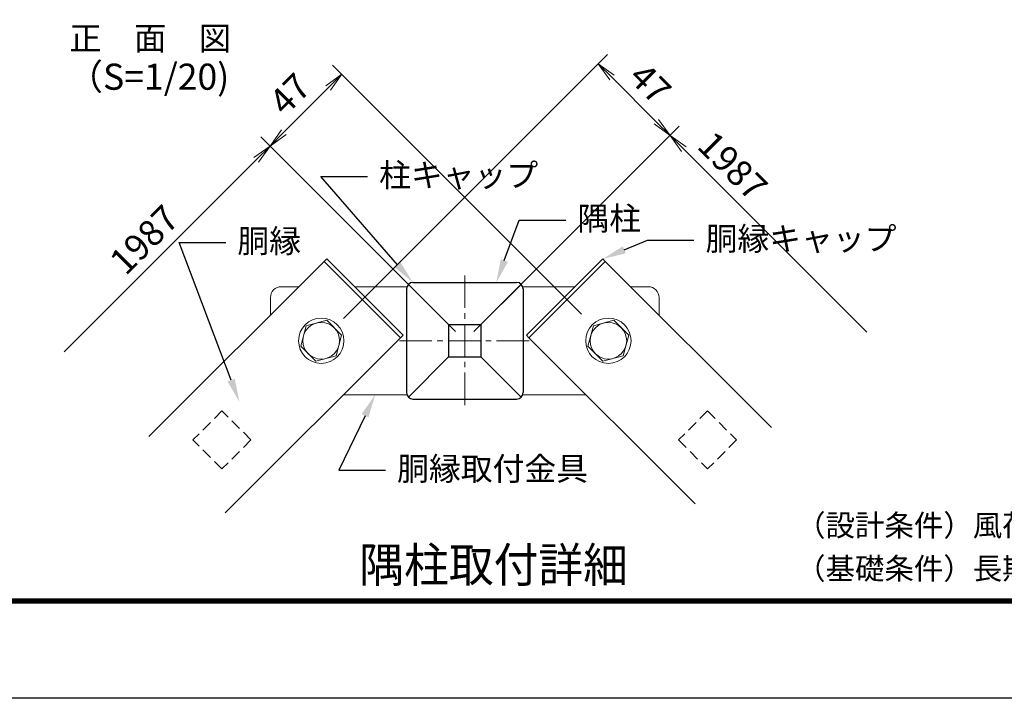
# Model space of a CAD drawing. Units: millimetres. Extents: x 0 to 8400, y 0 to 5940.
# Drawn here: x 1791 to 4072, y 0 to 1572 of the extents above; entities that cross this region are included whole.
import ezdxf
from ezdxf import colors
from ezdxf.entities.mleader import LeaderData, LeaderLine
from ezdxf.enums import TextEntityAlignment as Align
from ezdxf.math import Vec2, Vec3

# ---------------------------------------------------------------- set-up
doc = ezdxf.new("R2010")
doc.units = ezdxf.units.MM
for name, pattern in [('CENTER', [50.8, 31.75, -6.35, 6.35, -6.35]), ('CENTER2', [1.125, 0.75, -0.125, 0.125, -0.125]), ('DASHED2', [0.375, 0.25, -0.125])]:
    doc.linetypes.add(name, pattern=pattern)
doc.layers.get('Defpoints').update_dxf_attribs({"color": 8})
for name, color, linetype, lineweight in [('D-BMK', 2, 'CENTER', 13), ('D-STR-DIM', 7, 'Continuous', 13), ('D-STR-TXT', 7, 'Continuous', 13), ('D-STR2', 7, 'Continuous', 13), ('D-STR3', 3, 'Continuous', 13)]:
    doc.layers.add(name, color=color, linetype=linetype, lineweight=lineweight)
for name, color, linetype in [('D-STR1', 1, 'Continuous'), ('D-TTL', 2, 'Continuous'), ('D-TTL-TXT', 7, 'Continuous')]:
    doc.layers.add(name, color=color, linetype=linetype)
doc.styles.add('KNJYOKO', font='txt.shx', dxfattribs={"height": 1, "bigfont": 'bigfont'})
doc.styles.add('XT', font='txt.shx', dxfattribs={"width": 0.9, "bigfont": 'bigfont'})
doc.styles.add('ゴシック', font='txt')
doc.dimstyles.new('ISO1', dxfattribs={"dimscale": 15, "dimtxt": 4, "dimasz": 3, "dimexe": 2, "dimexo": 2, "dimgap": 1.5, "dimtad": 1, "dimdec": 0, "dimdsep": 46, "dimtxsty": 'XT', "dimblk": 'DARROWS', "dimcen": -1, "dimclrd": 2, "dimclre": 1, "dimclrt": 3, "dimadec": 0, "dimazin": 0, "dimtfac": 1, "dimtdec": 0, "dimtix": 1, "dimtmove": 0, "dimatfit": 3, "dimldrblk": 'DARROWS', "dimfxl": 1, "dimtvp": 0.875, "dimtolj": 1, "dimarcsym": 0})

# ---------------------------------------------------------------- blocks, each defined once
blk = doc.blocks.new('DARROWS')
at = {"color": 0}
for p, q in [((0, 0), (-0.999999, 0.166666)), ((-0.999999, -0.166666), (0, 0)), ((0, 0), (-0.999122, 0))]:
    blk.add_line(p, q, dxfattribs=at)
blk = doc.blocks.new('*D8')
at = {"layer": 'D-STR-DIM', "lineweight": -2, "transparency": 16777216}
for p, q in [((2800.9, 849.4), (2349.8, 1300.5)), ((1894.3, 802.5), (2339.2, 1247.4))]:
    blk.add_line(p, q, dxfattribs=at)
at = {"layer": 'Defpoints', "color": 0, "transparency": 16777216}
for p in [(2371, 1279.2), (2822.1, 828.2), (2076.5, 620.3)]:
    blk.add_point(p, dxfattribs=at)
at = {"layer": 'D-STR-DIM', "lineweight": -2, "transparency": 16777216, "xscale": 45, "yscale": 45, "zscale": 45, "rotation": 44.99999999940353}
blk.add_blockref('DARROWS', (2371, 1279.2), dxfattribs=at)
at = {"layer": 'D-STR-DIM', "transparency": 16777216, "insert": (2079.6, 1062.1), "char_height": 60, "attachment_point": 5, "rotation": 45, "style": 'XT'}
blk.add_mtext('\\A1;1987', dxfattribs=at)
blk = doc.blocks.new('_None')
blk = doc.blocks.new('*D9')
at = {"layer": 'D-STR-DIM', "lineweight": -2, "transparency": 16777216}
for p, q in [((2843.3, 849.4), (3318.8, 1324.9)), ((3329.4, 1271.9), (3752.9, 848.3))]:
    blk.add_line(p, q, dxfattribs=at)
at = {"layer": 'Defpoints', "color": 0, "transparency": 16777216}
for p in [(3752.9, 848.3), (2822.1, 828.2), (3566, 661.3)]:
    blk.add_point(p, dxfattribs=at)
at = {"layer": 'D-STR-DIM', "lineweight": -2, "transparency": 16777216, "xscale": 45, "yscale": 45, "zscale": 45, "rotation": 135.0000000005965}
blk.add_blockref('DARROWS', (3297.5, 1303.7), dxfattribs=at)
at = {"layer": 'D-STR-DIM', "transparency": 16777216, "insert": (3442.4, 1233.1), "char_height": 60, "attachment_point": 5, "rotation": 315, "style": 'XT'}
blk.add_mtext('\\A1;1987', dxfattribs=at)
blk = doc.blocks.new('*D10')
at = {"layer": 'D-STR-DIM', "lineweight": -2, "transparency": 16777216}
for p, q in [((2540.9, 879.4), (3152.6, 1491.1)), ((3163.2, 1438.1), (3265.7, 1335.5)), ((2843.3, 849.4), (3318.8, 1324.9))]:
    blk.add_line(p, q, dxfattribs=at)
at = {"layer": 'Defpoints', "color": 0, "transparency": 16777216}
for p in [(3297.5, 1303.7), (2519.7, 858.2), (2822.1, 828.2)]:
    blk.add_point(p, dxfattribs=at)
at = {"layer": 'D-STR-DIM', "lineweight": -2, "transparency": 16777216, "xscale": 45, "yscale": 45, "zscale": 45}
for p, rotation in [((3131.3, 1469.9), 135.0000000005965), ((3297.5, 1303.7), 315.0000000005965)]:
    blk.add_blockref('DARROWS', p, dxfattribs=dict(at, rotation=rotation))
at = {"layer": 'D-STR-DIM', "transparency": 16777216, "insert": (3251.6, 1423.9), "char_height": 60, "attachment_point": 5, "rotation": 315, "style": 'XT'}
blk.add_mtext('\\A1;47', dxfattribs=at)
blk = doc.blocks.new('*D11')
at = {"layer": 'D-STR-DIM', "lineweight": -2, "transparency": 16777216}
for p, q in [((3092.7, 890.1), (2516.1, 1466.7)), ((2402.8, 1311.1), (2505.5, 1413.7)), ((2800.9, 849.4), (2349.8, 1300.5))]:
    blk.add_line(p, q, dxfattribs=at)
at = {"layer": 'Defpoints', "color": 0, "transparency": 16777216}
for p in [(2537.3, 1445.5), (3113.9, 868.9), (2822.1, 828.2)]:
    blk.add_point(p, dxfattribs=at)
at = {"layer": 'D-STR-DIM', "lineweight": -2, "transparency": 16777216, "xscale": 45, "yscale": 45, "zscale": 45}
for p, rotation in [((2537.3, 1445.5), 44.99999999940353), ((2371, 1279.2), 224.9999999994035)]:
    blk.add_blockref('DARROWS', p, dxfattribs=dict(at, rotation=rotation))
at = {"layer": 'D-STR-DIM', "transparency": 16777216, "insert": (2417, 1399.5), "char_height": 60, "attachment_point": 5, "rotation": 45, "style": 'XT'}
blk.add_mtext('\\A1;47', dxfattribs=at)

msp = doc.modelspace()

# ---------------------------------------------------------------- linework, layer by layer
at = {"layer": 'D-BMK', "linetype": 'CENTER2', "ltscale": 100}
for p, q in [((2822.1, 979.3), (2822.1, 677.1)), ((2670.9, 828.2), (2973.2, 828.2))]:
    msp.add_line(p, q, dxfattribs=at)
at = {"layer": 'D-STR1'}
for p, q in [((2691.5, 958.8), (2784.6, 865.7)), ((2702.1, 963.2), (2942.1, 963.2)), ((2859.6, 865.7), (2952.7, 958.8)), ((2687.1, 948.2), (2687.1, 708.2)), ((2957.1, 948.2), (2957.1, 708.2)), ((2784.6, 865.7), (2784.6, 790.7)), ((2784.6, 865.7), (2859.6, 865.7)), ((2859.6, 865.7), (2859.6, 790.7)), ((2691.5, 697.6), (2784.6, 790.7)), ((2784.6, 790.7), (2859.6, 790.7)), ((2952.7, 697.6), (2859.6, 790.7)), ((2702.1, 693.2), (2942.1, 693.2))]:
    msp.add_line(p, q, dxfattribs=at)
for centre, start, end in [((2702.1, 948.2), 90, 180), ((2942.1, 948.2), 360, 90), ((2702.1, 708.2), 180, 270), ((2942.1, 708.2), 270, 360)]:
    msp.add_arc(centre, 15, start, end, dxfattribs=at)
at = {"layer": 'D-STR2'}
for p, q in [((2496.6, 1012), (2090.7, 606.1)), ((2496.6, 1012), (2673.4, 835.3)), ((2970.7, 835.3), (3147.5, 1012)), ((3147.5, 1012), (3532.1, 627.5)), ((2673.4, 835.3), (2267.5, 429.3)), ((2970.7, 835.3), (3355.3, 450.7))]:
    msp.add_line(p, q, dxfattribs=at)
at = {"layer": 'D-STR2', "linetype": 'DASHED2', "ltscale": 100}
for p, q in [((2259.8, 665.6), (2192.6, 598.4)), ((2326.9, 598.4), (2259.8, 665.6)), ((3384.4, 665.6), (3317.2, 598.4)), ((3384.4, 665.6), (3451.6, 598.4)), ((2259.8, 531.2), (2192.6, 598.4)), ((2326.9, 598.4), (2259.8, 531.2)), ((3317.2, 598.4), (3384.4, 531.2)), ((3451.6, 598.4), (3384.4, 531.2))]:
    msp.add_line(p, q, dxfattribs=at)
at = {"layer": 'D-STR3'}
for p, q in [((2502.3, 1017.7), (2496.6, 1012)), ((2673.4, 835.3), (2496.6, 1012)), ((2502.3, 1017.7), (2679.1, 840.9)), ((2965.1, 840.9), (3141.8, 1017.7)), ((3147.5, 1012), (2970.7, 835.3)), ((3141.8, 1017.7), (3147.5, 1012)), ((2397.1, 953.2), (2437.8, 953.2)), ((2566.8, 953.2), (2687.9, 953.2)), ((3077.3, 953.2), (2956.2, 953.2)), ((3247.1, 953.2), (3206.3, 953.2)), ((2372.1, 887.5), (2372.1, 928.2)), ((3272.1, 887.5), (3272.1, 928.2)), ((2454.9, 862.9), (2502.3, 875.6)), ((2502.3, 875.6), (2536.9, 841)), ((3119.9, 862.9), (3167.3, 875.6)), ((3167.3, 875.6), (3201.9, 841)), ((2454.9, 862.9), (2442.2, 815.4)), ((3119.9, 862.9), (3107.2, 815.4)), ((2524.2, 793.6), (2536.9, 841)), ((2679.1, 840.9), (2673.4, 835.3)), ((2965.1, 840.9), (2970.7, 835.3)), ((3189.2, 793.6), (3201.9, 841)), ((2442.2, 815.4), (2476.8, 780.9)), ((3107.2, 815.4), (3141.8, 780.9)), ((2524.2, 793.6), (2476.8, 780.9)), ((3189.2, 793.6), (3141.8, 780.9)), ((2541.3, 703.2), (2687.9, 703.2)), ((3102.8, 703.2), (2956.2, 703.2))]:
    msp.add_line(p, q, dxfattribs=at)
for centre, radius in [((2489.6, 828.2), 52.5), ((2489.6, 828.2), 42.5), ((3154.6, 828.2), 52.5), ((3154.6, 828.2), 42.5)]:
    msp.add_circle(centre, radius, dxfattribs=at)
for centre, start, end in [((2397.1, 928.2), 90, 180), ((3247.1, 928.2), 360, 90)]:
    msp.add_arc(centre, 25, start, end, dxfattribs=at)
at = {"layer": 'D-TTL'}
msp.add_lwpolyline([(0, 5940), (8400, 5940), (8400, 0), (0, 0)], close=True, dxfattribs=at)
at = {"layer": 'D-TTL', "color": 7}
for points in [[(270, 5720), (8130, 5720), (8130, 220), (270, 220)], [(272.5, 5717.5), (8127.5, 5717.5), (8127.5, 222.5), (272.5, 222.5)], [(275, 5715), (8125, 5715), (8125, 225), (275, 225)], [(277.5, 5712.5), (8122.5, 5712.5), (8122.5, 227.5), (277.5, 227.5)], [(280, 5710), (8120, 5710), (8120, 230), (280, 230)]]:
    msp.add_lwpolyline(points, close=True, dxfattribs=at)

# ---------------------------------------------------------------- texts
at = {"layer": 'D-STR-TXT', "linetype": 'Continuous', "style": 'KNJYOKO'}
for s, height, p, p2 in [('正\u3000面\u3000図', 66.18, (1906.2, 1501.1), (2281.2, 1501.1)), ('（S=1/20)', 53.32, (1901.7, 1409.5), (2276.7, 1409.5))]:
    msp.add_text(s, height=height, dxfattribs=at).set_placement(p, p2, align=Align.ALIGNED)
at = {"layer": 'D-STR-TXT', "linetype": 'Continuous', "style": 'KNJYOKO', "width": 0.95}
msp.add_text('隅柱取付詳細', height=80, dxfattribs=at).set_placement((2577.8, 269.1))
at = {"layer": 'D-TTL-TXT', "linetype": 'Continuous', "style": 'ゴシック'}
for s, p in [('（設計条件）風荷重：昭和57年改正 建築基準法・同施行令に基づく風圧力に準拠。', (3589.4, 375.6)), ('（基礎条件）長期許容地耐力98kN/㎡の場合。', (3589.4, 275.6))]:
    msp.add_text(s, height=50, dxfattribs=at).set_placement(p)

# ---------------------------------------------------------------- dimensions: what is measured, and where the dimension line sits
at = {"layer": 'D-STR-DIM'}
for base, p1, p2, angle, picture, middle in [((3297.5, 1303.7), (2519.7, 858.2), (2822.1, 828.2), 135, '*D10', (3251.6, 1423.9)), ((2537.3, 1445.5), (2822.1, 828.2), (3113.9, 868.9), 45, '*D11', (2417, 1399.5))]:
    dim = msp.add_linear_dim(base=base, p1=p1, p2=p2, angle=angle, dimstyle='ISO1', override={"dimlfac": 0.2, "dimclrd": 256, "dimclre": 256, "dimclrt": 256}, dxfattribs=at)
    dim.commit()
    dim.dimension.update_dxf_attribs({"geometry": picture, "text_midpoint": middle})
dim = msp.add_linear_dim(base=(3752.9, 848.3), p1=(2822.1, 828.2), p2=(3566, 661.3), angle=135, text='1987', dimstyle='ISO1', override={"dimlfac": 0.2, "dimblk1": 'DARROWS', "dimblk2": 'None', "dimsah": 1, "dimse2": 1, "dimclrd": 256, "dimclre": 256, "dimclrt": 256}, dxfattribs=at)
dim.commit()
dim.dimension.update_dxf_attribs({"geometry": '*D9', "text_midpoint": (3405.2, 1196), "dimtype": 160})
dim = msp.add_linear_dim(base=(2371, 1279.2), p1=(2076.5, 620.3), p2=(2822.1, 828.2), angle=45, text='1987', dimstyle='ISO1', override={"dimlfac": 0.2, "dimblk1": 'None', "dimblk2": 'DARROWS', "dimsah": 1, "dimse1": 1, "dimclrd": 256, "dimclre": 256, "dimclrt": 256}, dxfattribs=at)
dim.commit()
dim.dimension.update_dxf_attribs({"geometry": '*D8', "text_midpoint": (2079.6, 1062.1)})

# ---------------------------------------------------------------- leaders
at = {"layer": 'D-STR-TXT'}
ml = msp.add_multileader_mtext('Standard', dxfattribs=at)
ml.set_content('{\\fMS PGothic|b0|i0|c128|p50;柱キャップ}', color=256)
ml.set_leader_properties()
ml.build(insert=Vec2(0, 0))
ml.multileader.update_dxf_attribs({"text_right_attachment_type": 6, "dogleg_length": 0.36, "arrow_head_size": 54, "scale": 300})
ctx = ml.context
ctx.base_point, ctx.scale, ctx.char_height, ctx.arrow_head_size, ctx.landing_gap_size, ctx.plane_origin = Vec3(2596.7, 1208.3), 300, 54, 54, 27, Vec3(2260, 875.2)
ctx.right_attachment = 6
notes = []
notes.append((ctx, [(0, (1, 1, 0), (2488.7, 1208.3), (1, 0), 108, [(0, [(2702.1, 963.2)], 0, [])])]))
ctx.mtext.insert, ctx.mtext.flow_direction = Vec3(2623.7, 1238.8), 5
ml = msp.add_multileader_mtext('Standard', dxfattribs=at)
ml.set_content('{\\fMS PGothic|b0|i0|c128|p50;隅柱}', color=256)
ml.set_leader_properties()
ml.build(insert=Vec2(0, 0))
ml.multileader.update_dxf_attribs({"text_right_attachment_type": 6, "dogleg_length": 0.36, "arrow_head_size": 54, "scale": 300})
ctx = ml.context
ctx.base_point, ctx.scale, ctx.char_height, ctx.arrow_head_size, ctx.landing_gap_size, ctx.plane_origin = Vec3(3055.9, 1107.8), 300, 54, 54, 27, Vec3(2719.2, 774.8)
ctx.right_attachment = 6
notes.append((ctx, [(0, (1, 1, 0), (2947.9, 1107.8), (1, 0), 108, [(0, [(2895.1, 963.2)], 0, [])])]))
ctx.mtext.insert, ctx.mtext.flow_direction = Vec3(3082.9, 1138.4), 5
ml = msp.add_multileader_mtext('Standard', dxfattribs=at)
ml.set_content('{\\fMS PGothic|b0|i0|c128|p50;胴縁キャップ}', color=256)
ml.set_leader_properties()
ml.build(insert=Vec2(0, 0))
ml.multileader.update_dxf_attribs({"text_right_attachment_type": 6, "dogleg_length": 0.36, "arrow_head_size": 54, "scale": 300})
ctx = ml.context
ctx.base_point, ctx.scale, ctx.char_height, ctx.arrow_head_size, ctx.landing_gap_size, ctx.plane_origin = Vec3(3352.9, 1061.1), 300, 54, 54, 27, Vec3(3016.2, 728.1)
ctx.right_attachment = 6
notes.append((ctx, [(0, (1, 1, 0), (3244.9, 1061.1), (1, 0), 108, [(0, [(3141.8, 1017.7)], 0, [])])]))
ctx.mtext.insert, ctx.mtext.flow_direction = Vec3(3379.9, 1091.6), 5
ml = msp.add_multileader_mtext('Standard', dxfattribs=at)
ml.set_content('{\\fMS PGothic|b0|i0|c128|p50;胴縁}', color=256)
ml.set_leader_properties()
ml.build(insert=Vec2(0, 0))
ml.multileader.update_dxf_attribs({"text_right_attachment_type": 6, "dogleg_length": 0.36, "arrow_head_size": 54, "scale": 300})
ctx = ml.context
ctx.base_point, ctx.scale, ctx.char_height, ctx.arrow_head_size, ctx.landing_gap_size, ctx.plane_origin = Vec3(2268.4, 1055.7), 300, 54, 54, 27, Vec3(1931.7, 722.7)
ctx.right_attachment = 6
notes.append((ctx, [(0, (1, 1, 0), (2160.4, 1055.7), (1, 0), 108, [(0, [(2300.2, 686.3)], 0, [])])]))
ctx.mtext.insert, ctx.mtext.flow_direction = Vec3(2295.4, 1086.2), 5
ml = msp.add_multileader_mtext('Standard', dxfattribs=at)
ml.set_content('{\\fMS PGothic|b0|i0|c128|p50;胴縁取付金具}', color=256)
ml.set_leader_properties()
ml.build(insert=Vec2(0, 0))
ml.multileader.update_dxf_attribs({"text_right_attachment_type": 6, "dogleg_length": 0.36, "arrow_head_size": 54, "scale": 300})
ctx = ml.context
ctx.base_point, ctx.scale, ctx.char_height, ctx.arrow_head_size, ctx.landing_gap_size, ctx.plane_origin = Vec3(2638.4, 528.1), 300, 54, 54, 27, Vec3(2301.7, 195)
ctx.right_attachment = 6
notes.append((ctx, [(0, (1, 1, 0), (2530.4, 528.1), (1, 0), 108, [(0, [(2614.6, 703.2)], 0, [])])]))
ctx.mtext.insert, ctx.mtext.flow_direction = Vec3(2665.4, 558.8), 5
for ctx, leaders in notes:
    for number, flags, end, landing, length, lines in leaders:
        leader = LeaderData()
        leader.index, (leader.has_last_leader_line, leader.has_dogleg_vector, leader.attachment_direction) = number, flags
        leader.last_leader_point, leader.dogleg_vector, leader.dogleg_length = Vec3(end), Vec3(landing), length
        for number, points, colour, breaks in lines:
            line = LeaderLine()
            line.index, line.vertices, line.color, line.breaks = number, Vec3.list(points), colors.encode_raw_color(colour), breaks
            leader.lines.append(line)
        ctx.leaders.append(leader)

doc.saveas('drawing.dxf')
